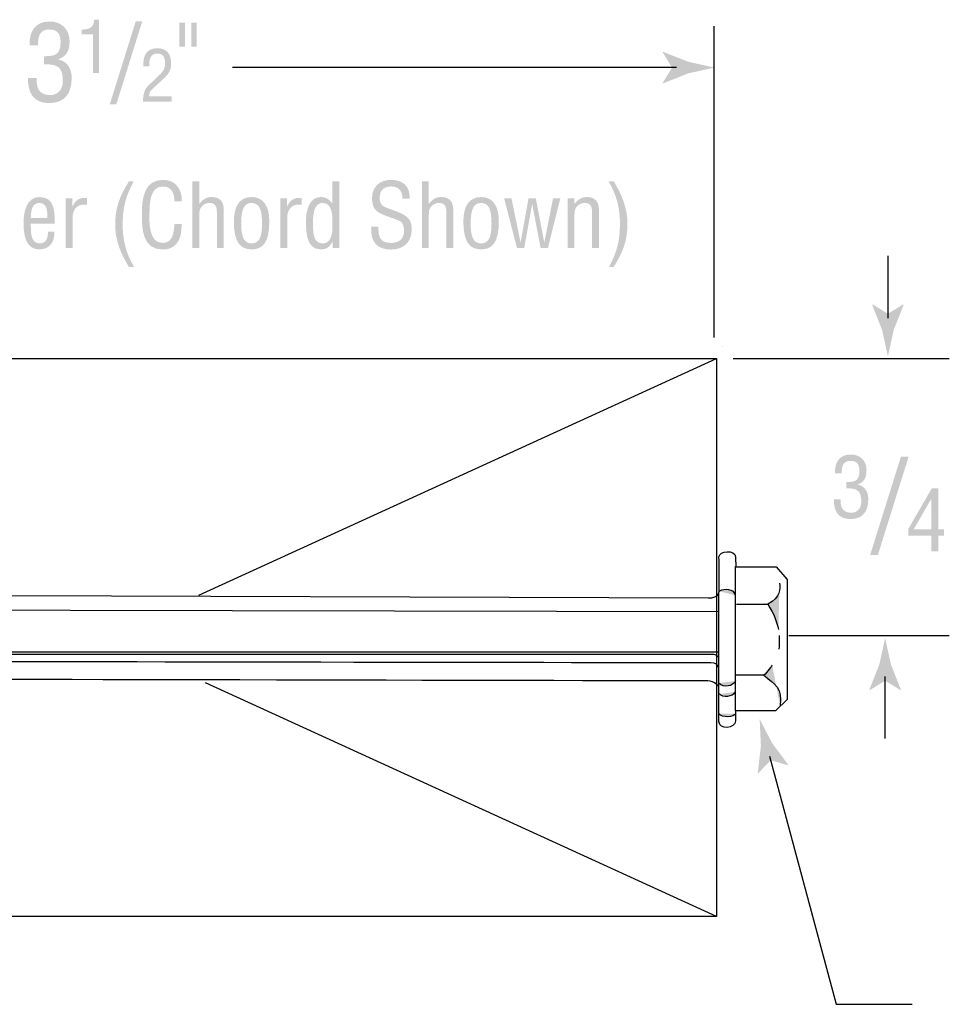
# Model space of a CAD drawing. Extents: x 24 to 191, y 116 to 172.
# Drawn here: x 120 to 166, y 123 to 172 of the extents above; entities that cross this region are included whole.
import ezdxf

# ---------------------------------------------------------------- set-up
doc = ezdxf.new("R2010")
doc.units = 0
doc.header["$MEASUREMENT"] = 0
doc.layers.add('LAYER_1', color=5, linetype='CONTINUOUS')

msp = doc.modelspace()

# ---------------------------------------------------------------- hatches: boundary and pattern name
at = {"layer": 'LAYER_1'}
h = msp.add_hatch(color=7, dxfattribs=at)
edge = h.paths.add_edge_path()
edge.add_spline(control_points=[(123.895, 170.84), (123.895, 170.84), (123.331, 170.84), (123.331, 170.84), (123.331, 170.84), (123.331, 171.07), (123.331, 171.07), (123.708, 171.077), (123.916, 171.148), (123.958, 171.56), (123.958, 171.56), (124.187, 171.56), (124.187, 171.56), (124.187, 171.56), (124.187, 168.919), (124.187, 168.919), (124.187, 168.919), (123.895, 168.919), (123.895, 168.919), (123.895, 168.919), (123.895, 170.84), (123.895, 170.84)], knot_values=[0, 0, 0, 0, 1, 1, 1, 2, 2, 2, 3, 3, 3, 4, 4, 4, 5, 5, 5, 6, 6, 6, 7, 7, 7, 7], degree=3, periodic=0)
h = msp.add_hatch(color=7, dxfattribs=at)
edge = h.paths.add_edge_path()
edge.add_spline(control_points=[(121.472, 169.75), (121.821, 169.771), (122.292, 169.697), (122.292, 170.426), (122.292, 170.812), (122.175, 171.076), (121.736, 171.076), (121.242, 171.076), (121.174, 170.706), (121.174, 170.299), (121.174, 170.299), (120.756, 170.299), (120.756, 170.299), (120.735, 170.965), (121.031, 171.472), (121.747, 171.472), (122.339, 171.472), (122.737, 171.087), (122.737, 170.489), (122.737, 170.061), (122.604, 169.75), (122.181, 169.602), (122.181, 169.602), (122.181, 169.591), (122.181, 169.591), (122.64, 169.491), (122.841, 169.127), (122.841, 168.678), (122.841, 167.94), (122.513, 167.433), (121.726, 167.433), (120.933, 167.433), (120.664, 167.956), (120.679, 168.673), (120.679, 168.673), (121.113, 168.673), (121.113, 168.673), (121.076, 168.251), (121.197, 167.829), (121.763, 167.829), (122.197, 167.829), (122.402, 168.13), (122.402, 168.536), (122.402, 169.227), (122.138, 169.359), (121.472, 169.353), (121.472, 169.353), (121.472, 169.75), (121.472, 169.75)], knot_values=[0, 0, 0, 0, 1, 1, 1, 2, 2, 2, 3, 3, 3, 4, 4, 4, 5, 5, 5, 6, 6, 6, 7, 7, 7, 8, 8, 8, 9, 9, 9, 10, 10, 10, 11, 11, 11, 12, 12, 12, 13, 13, 13, 14, 14, 14, 15, 15, 15, 16, 16, 16, 16], degree=3, periodic=0)
h = msp.add_hatch(color=7, dxfattribs=at)
edge = h.paths.add_edge_path()
edge.add_spline(control_points=[(124.724, 167.367), (124.724, 167.367), (126.008, 171.472), (126.008, 171.472), (126.008, 171.472), (126.33, 171.472), (126.33, 171.472), (126.33, 171.472), (125.047, 167.367), (125.047, 167.367), (125.047, 167.367), (124.724, 167.367), (124.724, 167.367)], knot_values=[0, 0, 0, 0, 1, 1, 1, 2, 2, 2, 3, 3, 3, 4, 4, 4, 4], degree=3, periodic=0)
h = msp.add_hatch(color=7, dxfattribs=at)
edge = h.paths.add_edge_path(flags=16)
edge.add_spline(control_points=[(128.758, 170.218), (128.758, 170.218), (129.032, 170.218), (129.032, 170.218), (129.032, 170.218), (129.032, 171.411), (129.032, 171.411), (129.032, 171.411), (128.758, 171.411), (128.758, 171.411), (128.758, 171.411), (128.758, 170.218), (128.758, 170.218)], knot_values=[0, 0, 0, 0, 1, 1, 1, 2, 2, 2, 3, 3, 3, 4, 4, 4, 4], degree=3, periodic=0)
edge = h.paths.add_edge_path(flags=16)
edge.add_spline(control_points=[(128.169, 170.218), (128.169, 170.218), (128.443, 170.218), (128.443, 170.218), (128.443, 170.218), (128.443, 171.411), (128.443, 171.411), (128.443, 171.411), (128.169, 171.411), (128.169, 171.411), (128.169, 171.411), (128.169, 170.218), (128.169, 170.218)], knot_values=[0, 0, 0, 0, 1, 1, 1, 2, 2, 2, 3, 3, 3, 4, 4, 4, 4], degree=3, periodic=0)
h = msp.add_hatch(color=7, dxfattribs=at)
edge = h.paths.add_edge_path()
edge.add_spline(control_points=[(126.859, 168.158), (126.732, 168.045), (126.675, 167.939), (126.668, 167.774), (126.668, 167.774), (127.788, 167.774), (127.788, 167.774), (127.788, 167.774), (127.788, 167.51), (127.788, 167.51), (127.788, 167.51), (126.366, 167.51), (126.366, 167.51), (126.369, 167.7), (126.394, 167.894), (126.471, 168.08), (126.51, 168.172), (126.601, 168.271), (126.679, 168.345), (126.679, 168.345), (127.185, 168.831), (127.185, 168.831), (127.39, 169.028), (127.461, 169.134), (127.461, 169.422), (127.461, 169.69), (127.369, 169.887), (127.068, 169.887), (126.704, 169.887), (126.672, 169.531), (126.679, 169.253), (126.679, 169.253), (126.388, 169.253), (126.388, 169.253), (126.388, 169.253), (126.388, 169.415), (126.388, 169.415), (126.388, 169.609), (126.437, 169.792), (126.556, 169.944), (126.637, 170.028), (126.785, 170.151), (127.082, 170.151), (127.535, 170.151), (127.763, 169.852), (127.763, 169.415), (127.763, 169.028), (127.609, 168.838), (127.337, 168.591), (127.337, 168.591), (126.859, 168.158), (126.859, 168.158)], knot_values=[0, 0, 0, 0, 1, 1, 1, 2, 2, 2, 3, 3, 3, 4, 4, 4, 5, 5, 5, 6, 6, 6, 7, 7, 7, 8, 8, 8, 9, 9, 9, 10, 10, 10, 11, 11, 11, 12, 12, 12, 13, 13, 13, 14, 14, 14, 15, 15, 15, 16, 16, 16, 17, 17, 17, 17], degree=3, periodic=0)
h = msp.add_hatch(color=7, dxfattribs=at)
edge = h.paths.add_edge_path()
edge.add_spline(control_points=[(152.544, 169.191), (152.544, 169.191), (152.081, 169.954), (152.081, 169.954), (152.081, 169.954), (152.107, 169.971), (152.107, 169.971), (152.107, 169.971), (153.35, 169.477), (153.35, 169.477), (153.783, 169.382), (154.217, 169.286), (154.65, 169.191), (154.217, 169.096), (153.783, 169.001), (153.35, 168.905), (153.35, 168.905), (152.107, 168.411), (152.107, 168.411), (152.107, 168.411), (152.081, 168.424), (152.081, 168.424), (152.081, 168.424), (152.544, 169.191), (152.544, 169.191)], knot_values=[0, 0, 0, 0, 1, 1, 1, 2, 2, 2, 3, 3, 3, 4, 4, 4, 5, 5, 5, 6, 6, 6, 7, 7, 7, 8, 8, 8, 8], degree=3, periodic=0)
h = msp.add_hatch(color=7, dxfattribs=at)
edge = h.paths.add_edge_path()
edge.add_spline(control_points=[(125.909, 163.566), (125.711, 163.157), (125.363, 162.584), (125.363, 161.462), (125.363, 160.652), (125.517, 160.022), (125.931, 159.318), (125.931, 159.318), (125.676, 159.318), (125.676, 159.318), (125.279, 159.965), (124.993, 160.638), (124.993, 161.409), (124.993, 162.276), (125.226, 162.835), (125.676, 163.566), (125.676, 163.566), (125.909, 163.566), (125.909, 163.566)], knot_values=[0, 0, 0, 0, 1, 1, 1, 2, 2, 2, 3, 3, 3, 4, 4, 4, 5, 5, 5, 6, 6, 6, 6], degree=3, periodic=0)
h = msp.add_hatch(color=7, dxfattribs=at)
edge = h.paths.add_edge_path(flags=16)
edge.add_spline(control_points=[(128.29, 162.58), (128.307, 163.171), (127.985, 163.635), (127.36, 163.635), (126.422, 163.635), (126.312, 162.703), (126.312, 161.957), (126.312, 161.167), (126.347, 160.187), (127.364, 160.187), (127.682, 160.187), (127.911, 160.317), (128.081, 160.553), (128.238, 160.783), (128.251, 160.986), (128.272, 161.255), (128.281, 161.322), (128.281, 161.392), (128.29, 161.458), (128.29, 161.458), (127.929, 161.458), (127.929, 161.458), (127.92, 161.383), (127.915, 161.308), (127.907, 161.233), (127.862, 160.871), (127.77, 160.514), (127.334, 160.514), (126.664, 160.514), (126.673, 161.516), (126.69, 161.966), (126.69, 162.403), (126.699, 163.308), (127.334, 163.308), (127.792, 163.308), (127.92, 162.972), (127.929, 162.58), (127.929, 162.58), (128.29, 162.58), (128.29, 162.58)], knot_values=[0, 0, 0, 0, 1, 1, 1, 2, 2, 2, 3, 3, 3, 4, 4, 4, 5, 5, 5, 6, 6, 6, 7, 7, 7, 8, 8, 8, 9, 9, 9, 10, 10, 10, 11, 11, 11, 12, 12, 12, 13, 13, 13, 13], degree=3, periodic=0)
h = msp.add_hatch(color=7, dxfattribs=at)
edge = h.paths.add_edge_path(flags=16)
edge.add_spline(control_points=[(129.155, 161.908), (129.155, 162.085), (129.172, 162.226), (129.313, 162.354), (129.406, 162.442), (129.529, 162.491), (129.657, 162.491), (129.939, 162.491), (130.023, 162.319), (130.023, 162.063), (130.023, 162.063), (130.023, 160.264), (130.023, 160.264), (130.023, 160.264), (130.367, 160.264), (130.367, 160.264), (130.367, 160.264), (130.367, 162.16), (130.367, 162.16), (130.367, 162.592), (130.132, 162.784), (129.767, 162.784), (129.503, 162.784), (129.322, 162.661), (129.163, 162.451), (129.163, 162.451), (129.155, 162.451), (129.155, 162.451), (129.155, 162.451), (129.155, 163.566), (129.155, 163.566), (129.155, 163.566), (128.811, 163.566), (128.811, 163.566), (128.811, 163.566), (128.811, 160.264), (128.811, 160.264), (128.811, 160.264), (129.155, 160.264), (129.155, 160.264), (129.155, 160.264), (129.155, 161.908), (129.155, 161.908)], knot_values=[0, 0, 0, 0, 1, 1, 1, 2, 2, 2, 3, 3, 3, 4, 4, 4, 5, 5, 5, 6, 6, 6, 7, 7, 7, 8, 8, 8, 9, 9, 9, 10, 10, 10, 11, 11, 11, 12, 12, 12, 13, 13, 13, 14, 14, 14, 14], degree=3, periodic=0)
h = msp.add_hatch(color=7, dxfattribs=at)
edge = h.paths.add_edge_path(flags=16)
edge.add_spline(control_points=[(135.743, 162.469), (135.743, 162.469), (135.734, 162.469), (135.734, 162.469), (135.57, 162.679), (135.419, 162.784), (135.166, 162.784), (134.642, 162.784), (134.41, 162.216), (134.436, 161.494), (134.445, 161.277), (134.383, 160.195), (135.148, 160.195), (135.445, 160.195), (135.596, 160.291), (135.747, 160.581), (135.747, 160.581), (135.756, 160.581), (135.756, 160.581), (135.756, 160.581), (135.756, 160.265), (135.756, 160.265), (135.756, 160.265), (136.087, 160.265), (136.087, 160.265), (136.087, 160.265), (136.087, 163.566), (136.087, 163.566), (136.087, 163.566), (135.743, 163.566), (135.743, 163.566), (135.743, 163.566), (135.743, 162.469), (135.743, 162.469)], knot_values=[0, 0, 0, 0, 1, 1, 1, 2, 2, 2, 3, 3, 3, 4, 4, 4, 5, 5, 5, 6, 6, 6, 7, 7, 7, 8, 8, 8, 9, 9, 9, 10, 10, 10, 11, 11, 11, 11], degree=3, periodic=0)
edge = h.paths.add_edge_path()
edge.add_spline(control_points=[(135.743, 161.224), (135.743, 160.944), (135.641, 160.488), (135.277, 160.488), (134.797, 160.488), (134.78, 160.971), (134.78, 161.503), (134.78, 162.261), (134.971, 162.491), (135.264, 162.491), (135.734, 162.491), (135.743, 161.866), (135.743, 161.529), (135.743, 161.529), (135.743, 161.224), (135.743, 161.224)], knot_values=[0, 0, 0, 0, 1, 1, 1, 2, 2, 2, 3, 3, 3, 4, 4, 4, 5, 5, 5, 5], degree=3, periodic=0)
h = msp.add_hatch(color=7, dxfattribs=at)
edge = h.paths.add_edge_path(flags=16)
edge.add_spline(control_points=[(139.559, 162.703), (139.594, 163.326), (139.228, 163.635), (138.623, 163.635), (138.084, 163.635), (137.702, 163.282), (137.702, 162.734), (137.702, 162.408), (137.781, 162.143), (138.093, 161.984), (138.27, 161.891), (138.561, 161.798), (138.743, 161.728), (139.08, 161.6), (139.284, 161.595), (139.284, 161.092), (139.284, 160.703), (139.022, 160.514), (138.649, 160.514), (138.095, 160.514), (138.002, 160.823), (138.02, 161.313), (138.02, 161.313), (137.658, 161.313), (137.658, 161.313), (137.663, 161.136), (137.658, 160.871), (137.728, 160.708), (137.915, 160.278), (138.303, 160.187), (138.632, 160.187), (139.27, 160.187), (139.662, 160.549), (139.662, 161.176), (139.662, 161.613), (139.548, 161.834), (138.92, 162.068), (138.743, 162.134), (138.57, 162.2), (138.394, 162.266), (138.181, 162.346), (138.08, 162.487), (138.08, 162.717), (138.08, 162.972), (138.137, 163.308), (138.672, 163.308), (139.039, 163.308), (139.224, 163.048), (139.198, 162.703), (139.198, 162.703), (139.559, 162.703), (139.559, 162.703)], knot_values=[0, 0, 0, 0, 1, 1, 1, 2, 2, 2, 3, 3, 3, 4, 4, 4, 5, 5, 5, 6, 6, 6, 7, 7, 7, 8, 8, 8, 9, 9, 9, 10, 10, 10, 11, 11, 11, 12, 12, 12, 13, 13, 13, 14, 14, 14, 15, 15, 15, 16, 16, 16, 17, 17, 17, 17], degree=3, periodic=0)
h = msp.add_hatch(color=7, dxfattribs=at)
edge = h.paths.add_edge_path()
edge.add_spline(control_points=[(140.51, 160.264), (140.51, 160.264), (140.166, 160.264), (140.166, 160.264), (140.166, 160.264), (140.166, 163.566), (140.166, 163.566), (140.166, 163.566), (140.51, 163.566), (140.51, 163.566), (140.51, 163.566), (140.51, 162.451), (140.51, 162.451), (140.51, 162.451), (140.519, 162.451), (140.519, 162.451), (140.677, 162.661), (140.858, 162.784), (141.122, 162.784), (141.487, 162.784), (141.722, 162.592), (141.722, 162.16), (141.722, 162.16), (141.722, 160.264), (141.722, 160.264), (141.722, 160.264), (141.378, 160.264), (141.378, 160.264), (141.378, 160.264), (141.378, 162.063), (141.378, 162.063), (141.378, 162.319), (141.294, 162.491), (141.012, 162.491), (140.884, 162.491), (140.761, 162.442), (140.668, 162.354), (140.527, 162.226), (140.51, 162.085), (140.51, 161.908), (140.51, 161.908), (140.51, 160.264), (140.51, 160.264)], knot_values=[0, 0, 0, 0, 1, 1, 1, 2, 2, 2, 3, 3, 3, 4, 4, 4, 5, 5, 5, 6, 6, 6, 7, 7, 7, 8, 8, 8, 9, 9, 9, 10, 10, 10, 11, 11, 11, 12, 12, 12, 13, 13, 13, 14, 14, 14, 14], degree=3, periodic=0)
h = msp.add_hatch(color=7, dxfattribs=at)
edge = h.paths.add_edge_path()
edge.add_spline(control_points=[(149.423, 159.318), (149.621, 159.727), (149.969, 160.299), (149.969, 161.422), (149.969, 162.232), (149.815, 162.862), (149.401, 163.566), (149.401, 163.566), (149.656, 163.566), (149.656, 163.566), (150.053, 162.919), (150.339, 162.245), (150.339, 161.475), (150.339, 160.608), (150.106, 160.048), (149.656, 159.318), (149.656, 159.318), (149.423, 159.318), (149.423, 159.318)], knot_values=[0, 0, 0, 0, 1, 1, 1, 2, 2, 2, 3, 3, 3, 4, 4, 4, 5, 5, 5, 6, 6, 6, 6], degree=3, periodic=0)
h = msp.add_hatch(color=7, dxfattribs=at)
edge = h.paths.add_edge_path()
edge.add_spline(control_points=[(121.988, 161.078), (122.009, 160.594), (121.763, 160.195), (121.249, 160.195), (120.788, 160.195), (120.457, 160.501), (120.457, 161.494), (120.457, 162.01), (120.594, 162.784), (121.24, 162.784), (122.031, 162.784), (121.988, 162.033), (122.005, 161.459), (122.005, 161.459), (120.818, 161.459), (120.818, 161.459), (120.827, 161.127), (120.77, 160.488), (121.258, 160.488), (121.591, 160.488), (121.684, 160.798), (121.662, 161.078), (121.662, 161.078), (121.988, 161.078), (121.988, 161.078)], knot_values=[0, 0, 0, 0, 1, 1, 1, 2, 2, 2, 3, 3, 3, 4, 4, 4, 5, 5, 5, 6, 6, 6, 7, 7, 7, 8, 8, 8, 8], degree=3, periodic=0)
edge = h.paths.add_edge_path(flags=16)
edge.add_spline(control_points=[(121.644, 161.743), (121.631, 162.033), (121.649, 162.491), (121.244, 162.491), (120.84, 162.491), (120.832, 162.037), (120.818, 161.743), (120.818, 161.743), (121.644, 161.743), (121.644, 161.743)], knot_values=[0, 0, 0, 0, 1, 1, 1, 2, 2, 2, 3, 3, 3, 3], degree=3, periodic=0)
h = msp.add_hatch(color=7, dxfattribs=at)
edge = h.paths.add_edge_path()
edge.add_spline(control_points=[(122.871, 162.317), (122.871, 162.317), (122.88, 162.317), (122.88, 162.317), (123.025, 162.636), (123.232, 162.771), (123.597, 162.741), (123.597, 162.741), (123.597, 162.401), (123.597, 162.401), (123.148, 162.479), (122.884, 162.198), (122.884, 161.752), (122.884, 161.752), (122.884, 160.264), (122.884, 160.264), (122.884, 160.264), (122.54, 160.264), (122.54, 160.264), (122.54, 160.264), (122.54, 162.715), (122.54, 162.715), (122.54, 162.715), (122.871, 162.715), (122.871, 162.715), (122.871, 162.715), (122.871, 162.317), (122.871, 162.317)], knot_values=[0, 0, 0, 0, 1, 1, 1, 2, 2, 2, 3, 3, 3, 4, 4, 4, 5, 5, 5, 6, 6, 6, 7, 7, 7, 8, 8, 8, 9, 9, 9, 9], degree=3, periodic=0)
h = msp.add_hatch(color=7, dxfattribs=at)
edge = h.paths.add_edge_path(flags=16)
edge.add_spline(control_points=[(132.619, 161.574), (132.619, 162.318), (132.346, 162.784), (131.742, 162.784), (131.138, 162.784), (130.865, 162.318), (130.865, 161.574), (130.865, 160.51), (131.213, 160.195), (131.742, 160.195), (132.28, 160.195), (132.619, 160.505), (132.619, 161.574)], knot_values=[0, 0, 0, 0, 1, 1, 1, 2, 2, 2, 3, 3, 3, 4, 4, 4, 4], degree=3, periodic=0)
edge = h.paths.add_edge_path()
edge.add_spline(control_points=[(132.258, 161.463), (132.258, 160.882), (132.156, 160.488), (131.742, 160.488), (131.336, 160.488), (131.226, 160.882), (131.226, 161.463), (131.226, 162.207), (131.385, 162.491), (131.742, 162.491), (132.108, 162.491), (132.258, 162.207), (132.258, 161.463)], knot_values=[0, 0, 0, 0, 1, 1, 1, 2, 2, 2, 3, 3, 3, 4, 4, 4, 4], degree=3, periodic=0)
h = msp.add_hatch(color=7, dxfattribs=at)
edge = h.paths.add_edge_path()
edge.add_spline(control_points=[(133.491, 162.317), (133.491, 162.317), (133.499, 162.317), (133.499, 162.317), (133.645, 162.636), (133.852, 162.771), (134.217, 162.741), (134.217, 162.741), (134.217, 162.401), (134.217, 162.401), (133.768, 162.479), (133.504, 162.198), (133.504, 161.752), (133.504, 161.752), (133.504, 160.264), (133.504, 160.264), (133.504, 160.264), (133.16, 160.264), (133.16, 160.264), (133.16, 160.264), (133.16, 162.715), (133.16, 162.715), (133.16, 162.715), (133.491, 162.715), (133.491, 162.715), (133.491, 162.715), (133.491, 162.317), (133.491, 162.317)], knot_values=[0, 0, 0, 0, 1, 1, 1, 2, 2, 2, 3, 3, 3, 4, 4, 4, 5, 5, 5, 6, 6, 6, 7, 7, 7, 8, 8, 8, 9, 9, 9, 9], degree=3, periodic=0)
h = msp.add_hatch(color=7, dxfattribs=at)
edge = h.paths.add_edge_path(flags=16)
edge.add_spline(control_points=[(143.974, 161.574), (143.974, 162.318), (143.701, 162.784), (143.097, 162.784), (142.493, 162.784), (142.22, 162.318), (142.22, 161.574), (142.22, 160.51), (142.568, 160.195), (143.097, 160.195), (143.635, 160.195), (143.974, 160.505), (143.974, 161.574)], knot_values=[0, 0, 0, 0, 1, 1, 1, 2, 2, 2, 3, 3, 3, 4, 4, 4, 4], degree=3, periodic=0)
edge = h.paths.add_edge_path()
edge.add_spline(control_points=[(143.613, 161.463), (143.613, 160.882), (143.512, 160.488), (143.097, 160.488), (142.691, 160.488), (142.581, 160.882), (142.581, 161.463), (142.581, 162.207), (142.74, 162.491), (143.097, 162.491), (143.463, 162.491), (143.613, 162.207), (143.613, 161.463)], knot_values=[0, 0, 0, 0, 1, 1, 1, 2, 2, 2, 3, 3, 3, 4, 4, 4, 4], degree=3, periodic=0)
h = msp.add_hatch(color=7, dxfattribs=at)
edge = h.paths.add_edge_path(flags=16)
edge.add_spline(control_points=[(147.708, 162.715), (147.708, 162.715), (147.373, 162.715), (147.373, 162.715), (147.373, 162.715), (147.373, 160.264), (147.373, 160.264), (147.373, 160.264), (147.717, 160.264), (147.717, 160.264), (147.717, 160.264), (147.717, 161.904), (147.717, 161.904), (147.717, 162.085), (147.735, 162.226), (147.876, 162.354), (147.968, 162.442), (148.092, 162.491), (148.22, 162.491), (148.502, 162.491), (148.586, 162.319), (148.586, 162.063), (148.586, 162.063), (148.586, 160.264), (148.586, 160.264), (148.586, 160.264), (148.93, 160.264), (148.93, 160.264), (148.93, 160.264), (148.93, 162.16), (148.93, 162.16), (148.93, 162.592), (148.694, 162.784), (148.33, 162.784), (148.065, 162.784), (147.885, 162.661), (147.717, 162.451), (147.717, 162.451), (147.708, 162.451), (147.708, 162.451), (147.708, 162.451), (147.708, 162.715), (147.708, 162.715)], knot_values=[0, 0, 0, 0, 1, 1, 1, 2, 2, 2, 3, 3, 3, 4, 4, 4, 5, 5, 5, 6, 6, 6, 7, 7, 7, 8, 8, 8, 9, 9, 9, 10, 10, 10, 11, 11, 11, 12, 12, 12, 13, 13, 13, 14, 14, 14, 14], degree=3, periodic=0)
h = msp.add_hatch(color=7, dxfattribs=at)
edge = h.paths.add_edge_path()
edge.add_spline(control_points=[(146.219, 160.557), (146.219, 160.557), (146.228, 160.557), (146.228, 160.557), (146.228, 160.557), (146.655, 162.715), (146.655, 162.715), (146.655, 162.715), (147.016, 162.715), (147.016, 162.715), (147.016, 162.715), (146.404, 160.264), (146.404, 160.264), (146.404, 160.264), (146.043, 160.264), (146.043, 160.264), (146.043, 160.264), (145.628, 162.422), (145.628, 162.422), (145.628, 162.422), (145.62, 162.422), (145.62, 162.422), (145.62, 162.422), (145.232, 160.264), (145.232, 160.264), (145.232, 160.264), (144.87, 160.264), (144.87, 160.264), (144.87, 160.264), (144.24, 162.715), (144.24, 162.715), (144.24, 162.715), (144.602, 162.715), (144.602, 162.715), (144.602, 162.715), (145.047, 160.557), (145.047, 160.557), (145.047, 160.557), (145.056, 160.557), (145.056, 160.557), (145.056, 160.557), (145.443, 162.715), (145.443, 162.715), (145.443, 162.715), (145.805, 162.715), (145.805, 162.715), (145.805, 162.715), (146.219, 160.557), (146.219, 160.557)], knot_values=[0, 0, 0, 0, 1, 1, 1, 2, 2, 2, 3, 3, 3, 4, 4, 4, 5, 5, 5, 6, 6, 6, 7, 7, 7, 8, 8, 8, 9, 9, 9, 10, 10, 10, 11, 11, 11, 12, 12, 12, 13, 13, 13, 14, 14, 14, 15, 15, 15, 16, 16, 16, 16], degree=3, periodic=0)
h = msp.add_hatch(color=7, dxfattribs=at)
edge = h.paths.add_edge_path()
edge.add_spline(control_points=[(163.226, 157.011), (163.226, 157.011), (163.988, 157.474), (163.988, 157.474), (163.988, 157.474), (164.005, 157.448), (164.005, 157.448), (164.005, 157.448), (163.511, 156.205), (163.511, 156.205), (163.416, 155.772), (163.321, 155.338), (163.226, 154.905), (163.13, 155.338), (163.035, 155.772), (162.939, 156.205), (162.939, 156.205), (162.446, 157.448), (162.446, 157.448), (162.446, 157.448), (162.459, 157.474), (162.459, 157.474), (162.459, 157.474), (163.226, 157.011), (163.226, 157.011)], knot_values=[0, 0, 0, 0, 1, 1, 1, 2, 2, 2, 3, 3, 3, 4, 4, 4, 5, 5, 5, 6, 6, 6, 7, 7, 7, 8, 8, 8, 8], degree=3, periodic=0)
h = msp.add_hatch(color=7, dxfattribs=at)
edge = h.paths.add_edge_path()
edge.add_spline(control_points=[(161.172, 148.682), (161.448, 148.698), (161.818, 148.64), (161.818, 149.217), (161.818, 149.522), (161.727, 149.731), (161.381, 149.731), (160.99, 149.731), (160.936, 149.438), (160.936, 149.116), (160.936, 149.116), (160.605, 149.116), (160.605, 149.116), (160.588, 149.643), (160.823, 150.044), (161.389, 150.044), (161.855, 150.044), (162.168, 149.739), (162.168, 149.267), (162.168, 148.928), (162.064, 148.682), (161.731, 148.565), (161.731, 148.565), (161.731, 148.556), (161.731, 148.556), (162.096, 148.477), (162.254, 148.189), (162.254, 147.834), (162.254, 147.25), (161.996, 146.849), (161.372, 146.849), (160.75, 146.849), (160.54, 147.263), (160.552, 147.83), (160.552, 147.83), (160.891, 147.83), (160.891, 147.83), (160.862, 147.496), (160.957, 147.162), (161.402, 147.162), (161.744, 147.162), (161.908, 147.4), (161.908, 147.722), (161.908, 148.268), (161.698, 148.373), (161.172, 148.369), (161.172, 148.369), (161.172, 148.682), (161.172, 148.682)], knot_values=[0, 0, 0, 0, 1, 1, 1, 2, 2, 2, 3, 3, 3, 4, 4, 4, 5, 5, 5, 6, 6, 6, 7, 7, 7, 8, 8, 8, 9, 9, 9, 10, 10, 10, 11, 11, 11, 12, 12, 12, 13, 13, 13, 14, 14, 14, 15, 15, 15, 16, 16, 16, 16], degree=3, periodic=0)
h = msp.add_hatch(color=7, dxfattribs=at)
edge = h.paths.add_edge_path()
edge.add_spline(control_points=[(162.349, 145.077), (162.349, 145.077), (163.87, 149.94), (163.87, 149.94), (163.87, 149.94), (164.252, 149.94), (164.252, 149.94), (164.252, 149.94), (162.731, 145.077), (162.731, 145.077), (162.731, 145.077), (162.349, 145.077), (162.349, 145.077)], knot_values=[0, 0, 0, 0, 1, 1, 1, 2, 2, 2, 3, 3, 3, 4, 4, 4, 4], degree=3, periodic=0)
h = msp.add_hatch(color=7, dxfattribs=at)
edge = h.paths.add_edge_path(flags=16)
edge.add_spline(control_points=[(164.228, 146.349), (164.228, 146.349), (164.228, 146.028), (164.228, 146.028), (164.228, 146.028), (165.369, 146.028), (165.369, 146.028), (165.369, 146.028), (165.369, 145.246), (165.369, 145.246), (165.369, 145.246), (165.715, 145.246), (165.715, 145.246), (165.715, 145.246), (165.715, 146.028), (165.715, 146.028), (165.715, 146.028), (165.994, 146.028), (165.994, 146.028), (165.994, 146.028), (165.994, 146.341), (165.994, 146.341), (165.994, 146.341), (165.715, 146.341), (165.715, 146.341), (165.715, 146.341), (165.715, 148.375), (165.715, 148.375), (165.715, 148.375), (165.399, 148.375), (165.399, 148.375), (165.399, 148.375), (164.228, 146.349), (164.228, 146.349)], knot_values=[0, 0, 0, 0, 1, 1, 1, 2, 2, 2, 3, 3, 3, 4, 4, 4, 5, 5, 5, 6, 6, 6, 7, 7, 7, 8, 8, 8, 9, 9, 9, 10, 10, 10, 11, 11, 11, 11], degree=3, periodic=0)
edge = h.paths.add_edge_path()
edge.add_spline(control_points=[(165.361, 147.833), (165.361, 147.833), (165.369, 147.833), (165.369, 147.833), (165.369, 147.833), (165.369, 146.341), (165.369, 146.341), (165.369, 146.341), (164.502, 146.341), (164.502, 146.341), (164.502, 146.341), (165.361, 147.833), (165.361, 147.833)], knot_values=[0, 0, 0, 0, 1, 1, 1, 2, 2, 2, 3, 3, 3, 4, 4, 4, 4], degree=3, periodic=0)
h = msp.add_hatch(color=2, dxfattribs=at)
edge = h.paths.add_edge_path()
edge.add_spline(control_points=[(155.687, 143.063), (155.647, 143.393), (155.119, 143.433), (154.895, 143.275)], knot_values=[0, 0, 0, 0, 1, 1, 1, 1], degree=3, periodic=0)
h = msp.add_hatch(color=2, dxfattribs=at)
edge = h.paths.add_edge_path()
edge.add_spline(control_points=[(157.865, 143.671), (157.891, 143.42), (157.931, 142.971), (157.284, 142.641), (157.576, 142.155), (157.739, 141.79), (157.804, 141.385)], knot_values=[0, 0, 0, 0, 1, 1, 1, 2, 2, 2, 2], degree=3, periodic=0)
h = msp.add_hatch(color=2, dxfattribs=at)
edge = h.paths.add_edge_path()
edge.add_spline(control_points=[(157.837, 141.085), (157.837, 141.085), (157.838, 140.989), (157.838, 140.925), (157.838, 140.79), (157.87, 140.594), (157.823, 140.409)], knot_values=[0, 0, 0, 0, 1, 1, 1, 2, 2, 2, 2], degree=3, periodic=0)
h = msp.add_hatch(color=7, dxfattribs=at)
edge = h.paths.add_edge_path()
edge.add_spline(control_points=[(163.088, 138.848), (163.088, 138.848), (162.325, 138.384), (162.325, 138.384), (162.325, 138.384), (162.308, 138.411), (162.308, 138.411), (162.308, 138.411), (162.802, 139.654), (162.802, 139.654), (162.898, 140.087), (162.993, 140.521), (163.088, 140.954), (163.183, 140.521), (163.279, 140.087), (163.374, 139.654), (163.374, 139.654), (163.868, 138.411), (163.868, 138.411), (163.868, 138.411), (163.855, 138.384), (163.855, 138.384), (163.855, 138.384), (163.088, 138.848), (163.088, 138.848)], knot_values=[0, 0, 0, 0, 1, 1, 1, 2, 2, 2, 3, 3, 3, 4, 4, 4, 5, 5, 5, 6, 6, 6, 7, 7, 7, 8, 8, 8, 8], degree=3, periodic=0)
h = msp.add_hatch(color=2, dxfattribs=at)
edge = h.paths.add_edge_path()
edge.add_spline(control_points=[(157.499, 139.617), (157.499, 139.617), (157.253, 139.259), (157.086, 139.117), (157.64, 138.668), (158.023, 138.483), (157.891, 137.612)], knot_values=[0, 0, 0, 0, 1, 1, 1, 2, 2, 2, 2], degree=3, periodic=0)
h = msp.add_hatch(color=2, dxfattribs=at)
edge = h.paths.add_edge_path()
edge.add_spline(control_points=[(155.687, 138.839), (155.581, 138.576), (155.079, 138.47), (154.868, 138.734)], knot_values=[0, 0, 0, 0, 1, 1, 1, 1], degree=3, periodic=0)
h = msp.add_hatch(color=2, dxfattribs=at)
edge = h.paths.add_edge_path()
edge.add_spline(control_points=[(155.673, 138.298), (155.541, 138.021), (155.04, 138.008), (154.895, 138.193)], knot_values=[0, 0, 0, 0, 1, 1, 1, 1], degree=3, periodic=0)
h = msp.add_hatch(color=2, dxfattribs=at)
edge = h.paths.add_edge_path()
edge.add_spline(control_points=[(155.687, 137.216), (155.621, 137.044), (155, 136.991), (154.882, 137.216)], knot_values=[0, 0, 0, 0, 1, 1, 1, 1], degree=3, periodic=0)
h = msp.add_hatch(color=7, dxfattribs=at)
edge = h.paths.add_edge_path()
edge.add_spline(control_points=[(157.426, 134.915), (157.426, 134.915), (156.809, 134.269), (156.809, 134.269), (156.809, 134.269), (156.786, 134.29), (156.786, 134.29), (156.786, 134.29), (156.941, 135.619), (156.941, 135.619), (156.921, 136.062), (156.901, 136.506), (156.881, 136.949), (157.086, 136.555), (157.29, 136.161), (157.494, 135.767), (157.494, 135.767), (158.292, 134.694), (158.292, 134.694), (158.292, 134.694), (158.287, 134.665), (158.287, 134.665), (158.287, 134.665), (157.426, 134.915), (157.426, 134.915)], knot_values=[0, 0, 0, 0, 1, 1, 1, 2, 2, 2, 3, 3, 3, 4, 4, 4, 5, 5, 5, 6, 6, 6, 7, 7, 7, 8, 8, 8, 8], degree=3, periodic=0)

# ---------------------------------------------------------------- linework, layer by layer
at = {"layer": 'LAYER_1', "color": 7}
for p, q in [((154.627, 155.834), (154.627, 171.233)), ((152.76, 169.191), (130.798, 169.191)), ((163.226, 159.873), (163.226, 156.795)), ((155.05, 155.411), (155.05, 155.411)), ((129.13, 143.078), (154.746, 154.795)), ((155.574, 154.795), (166.263, 154.795)), ((155.687, 137.361), (155.687, 144.502)), ((154.868, 138.562), (154.868, 143.209)), ((157.271, 142.628), (155.726, 142.628)), ((155.66, 141.095), (155.66, 141.095)), ((158.326, 141.095), (166.263, 141.095)), ((154.855, 140.267), (119.657, 140.265)), ((157.099, 139.117), (155.66, 139.117)), ((163.088, 135.985), (163.088, 139.064)), ((154.746, 127.19), (129.466, 138.753))]:
    msp.add_line(p, q, dxfattribs=at)
msp.add_lwpolyline([(34.35, 154.795), (154.746, 154.795), (154.746, 127.19), (34.35, 127.19)], close=True, dxfattribs=at)
for points in [[(114.152, 142.483), (114.72, 142.351), (154.868, 142.272)], [(157.368, 135.123), (160.658, 122.837), (164.429, 122.837)]]:
    msp.add_lwpolyline(points, dxfattribs=at)
for points, knots in [([(88.65, 142.39), (88.822, 142.377), (89.376, 142.43), (89.376, 142.43), (89.376, 142.43), (89.495, 142.984), (89.561, 143.116), (89.627, 143.248), (89.627, 143.407), (89.825, 143.248), (90.023, 143.09), (90.393, 142.734), (90.524, 142.522), (90.604, 142.522), (91.343, 142.509), (91.343, 142.509), (91.343, 142.509), (91.409, 142.945), (91.488, 143.09), (91.567, 143.235), (91.62, 143.328), (91.779, 143.209), (91.937, 143.09), (92.293, 142.734), (92.412, 142.483), (92.452, 142.483), (93.297, 142.509), (93.297, 142.509), (93.297, 142.509), (93.336, 142.852), (93.428, 143.037), (93.521, 143.222), (93.534, 143.367), (93.706, 143.209), (93.877, 143.05), (94.339, 142.694), (94.432, 142.47), (94.55, 142.47), (95.224, 142.47), (95.224, 142.47), (95.224, 142.47), (95.303, 142.879), (95.369, 143.011), (95.435, 143.143), (95.474, 143.248), (95.659, 143.116), (95.844, 142.984), (96.306, 142.615), (96.412, 142.47), (96.544, 142.47), (97.217, 142.483), (97.217, 142.483), (97.217, 142.483), (97.283, 142.892), (97.349, 143.063), (97.415, 143.235), (97.582, 143.219), (97.732, 143.077), (97.969, 142.852), (98.352, 142.456), (98.352, 142.456), (98.352, 142.456), (99.105, 142.47), (99.105, 142.47), (99.105, 142.47), (99.21, 142.826), (99.289, 142.997), (99.369, 143.169), (99.434, 143.367), (99.619, 143.169), (99.804, 142.971), (100.293, 142.483), (100.293, 142.483), (100.293, 142.483), (100.966, 142.496), (100.966, 142.496), (100.966, 142.496), (101.098, 142.918), (101.164, 143.037), (101.23, 143.156), (101.282, 143.248), (101.467, 143.063), (101.652, 142.879), (102.127, 142.509), (102.167, 142.456), (102.167, 142.43), (103.012, 142.456), (103.012, 142.456), (103.012, 142.456), (103.144, 142.945), (103.196, 143.05), (103.249, 143.156), (103.366, 143.232), (103.526, 143.103), (103.791, 142.892), (104.068, 142.668), (104.186, 142.456), (104.2, 142.456), (104.952, 142.443), (104.952, 142.443), (104.952, 142.443), (105.058, 142.971), (105.124, 143.09), (105.19, 143.209), (105.269, 143.341), (105.52, 143.077), (105.77, 142.813), (105.995, 142.588), (106.101, 142.443), (106.219, 142.443), (106.932, 142.443), (106.932, 142.443), (106.932, 142.443), (106.985, 142.905), (107.038, 143.037), (107.09, 143.169), (107.13, 143.354), (107.341, 143.169), (107.518, 143.015), (107.939, 142.704), (108.041, 142.443), (108.107, 142.443), (108.872, 142.456), (108.872, 142.456), (108.872, 142.456), (108.886, 142.747), (109.044, 143.037), (109.121, 143.177), (109.15, 143.182), (109.295, 143.103), (109.44, 143.024), (109.876, 142.641), (110.008, 142.456), (110.113, 142.456), (110.839, 142.47), (110.839, 142.47), (110.839, 142.47), (110.932, 142.905), (110.998, 143.077), (111.064, 143.248), (111.13, 143.248), (111.275, 143.13), (111.42, 143.011), (111.869, 142.601), (111.948, 142.456), (112.014, 142.456), (112.78, 142.456), (112.78, 142.456), (112.78, 142.456), (112.885, 143.05), (112.991, 143.143), (113.096, 143.235), (113.176, 143.262), (113.321, 143.116), (113.466, 142.971), (113.875, 142.509), (113.915, 142.456), (114.007, 142.456), (114.403, 142.496), (114.575, 142.681), (114.746, 142.865), (114.944, 143.077), (114.944, 143.077), (114.944, 143.077), (154.34, 142.945), (154.34, 142.945), (154.34, 142.945), (154.882, 142.931), (154.882, 143.275), (154.882, 143.618), (154.868, 144.502), (154.868, 144.978), (154.868, 145.281), (155.687, 145.36), (155.687, 144.978), (155.687, 144.74), (155.7, 144.489), (155.7, 144.489), (155.7, 144.489), (157.693, 144.489), (157.693, 144.489), (157.693, 144.489), (158.247, 143.855), (158.247, 143.855), (158.247, 143.855), (158.247, 137.915), (158.247, 137.915), (158.247, 137.915), (157.667, 137.361), (157.667, 137.361), (157.667, 137.361), (155.687, 137.361), (155.687, 137.361), (155.687, 137.361), (155.687, 137.071), (155.687, 136.86), (155.687, 136.49), (154.868, 136.384), (154.868, 136.833), (154.868, 137.282), (154.868, 138.549), (154.868, 138.549), (154.868, 138.549), (154.657, 138.839), (154.314, 138.839), (153.971, 138.839), (115.604, 138.919), (115.208, 138.919), (114.812, 138.919), (114.364, 139.288), (114.1, 139.631), (114.02, 139.631), (113.466, 139.631), (113.466, 139.631), (113.466, 139.631), (113.387, 139.209), (113.281, 139.051), (113.176, 138.892), (113.123, 138.734), (112.912, 138.945), (112.7, 139.156), (112.278, 139.447), (112.199, 139.631), (111.856, 139.631), (111.486, 139.579), (111.486, 139.579), (111.486, 139.579), (111.367, 139.183), (111.262, 139.024), (111.158, 138.869), (111.09, 138.826), (110.932, 138.958), (110.773, 139.09), (110.325, 139.473), (110.192, 139.658), (109.955, 139.658), (109.533, 139.658), (109.533, 139.658), (109.533, 139.658), (109.427, 139.288), (109.321, 139.104), (109.216, 138.919), (109.136, 138.76), (108.899, 138.998), (108.661, 139.235), (108.424, 139.341), (108.239, 139.658), (108.054, 139.658), (107.658, 139.618), (107.658, 139.618), (107.658, 139.618), (107.486, 139.315), (107.381, 139.104), (107.275, 138.892), (107.209, 138.839), (106.998, 138.998), (106.787, 139.156), (106.338, 139.447), (106.206, 139.658), (105.968, 139.658), (105.572, 139.658), (105.572, 139.658), (105.572, 139.658), (105.493, 139.288), (105.361, 139.077), (105.229, 138.866), (105.176, 138.866), (105.018, 138.998), (104.787, 139.191), (104.49, 139.447), (104.332, 139.658), (104.226, 139.658), (103.566, 139.658), (103.566, 139.658), (103.566, 139.658), (103.434, 139.235), (103.328, 139.077), (103.223, 138.919), (103.157, 138.853), (103.038, 138.945), (102.919, 139.038), (102.365, 139.499), (102.193, 139.658), (102.061, 139.658), (101.758, 139.658), (101.758, 139.658), (101.758, 139.658), (101.705, 139.302), (101.599, 139.143), (101.494, 138.985), (101.414, 138.787), (101.256, 138.919), (101.098, 139.051), (100.53, 139.526), (100.425, 139.671), (100.345, 139.671), (99.817, 139.671), (99.817, 139.671), (99.817, 139.671), (99.698, 139.222), (99.619, 139.09), (99.54, 138.958), (99.461, 138.8), (99.289, 138.932), (99.118, 139.064), (98.656, 139.447), (98.497, 139.671), (98.431, 139.671), (97.851, 139.671), (97.851, 139.671), (97.851, 139.671), (97.745, 139.249), (97.639, 139.117), (97.534, 138.985), (97.494, 138.879), (97.349, 138.985), (97.204, 139.09), (96.702, 139.486), (96.557, 139.658), (96.438, 139.658), (95.91, 139.658), (95.91, 139.658), (95.91, 139.658), (95.818, 139.315), (95.712, 139.156), (95.607, 138.998), (95.554, 138.826), (95.356, 138.972), (95.158, 139.117), (94.643, 139.566), (94.55, 139.671), (94.445, 139.671), (93.957, 139.671), (93.957, 139.671), (93.957, 139.671), (93.864, 139.249), (93.772, 139.117), (93.679, 138.985), (93.613, 138.866), (93.428, 138.998), (93.244, 139.13), (92.742, 139.513), (92.637, 139.658), (92.557, 139.658), (92.148, 139.658), (92.148, 139.658), (92.148, 139.658), (91.963, 139.249), (91.818, 139.104), (91.718, 139.003), (91.646, 138.919), (91.501, 139.024), (91.356, 139.13), (90.934, 139.434), (90.775, 139.539), (90.617, 139.645), (90.26, 139.645), (90.129, 139.473)], [0, 0, 0, 0, 1, 1, 1, 2, 2, 2, 3, 3, 3, 4, 4, 4, 5, 5, 5, 6, 6, 6, 7, 7, 7, 8, 8, 8, 9, 9, 9, 10, 10, 10, 11, 11, 11, 12, 12, 12, 13, 13, 13, 14, 14, 14, 15, 15, 15, 16, 16, 16, 17, 17, 17, 18, 18, 18, 19, 19, 19, 20, 20, 20, 21, 21, 21, 22, 22, 22, 23, 23, 23, 24, 24, 24, 25, 25, 25, 26, 26, 26, 27, 27, 27, 28, 28, 28, 29, 29, 29, 30, 30, 30, 31, 31, 31, 32, 32, 32, 33, 33, 33, 34, 34, 34, 35, 35, 35, 36, 36, 36, 37, 37, 37, 38, 38, 38, 39, 39, 39, 40, 40, 40, 41, 41, 41, 42, 42, 42, 43, 43, 43, 44, 44, 44, 45, 45, 45, 46, 46, 46, 47, 47, 47, 48, 48, 48, 49, 49, 49, 50, 50, 50, 51, 51, 51, 52, 52, 52, 53, 53, 53, 54, 54, 54, 55, 55, 55, 56, 56, 56, 57, 57, 57, 58, 58, 58, 59, 59, 59, 60, 60, 60, 61, 61, 61, 62, 62, 62, 63, 63, 63, 64, 64, 64, 65, 65, 65, 66, 66, 66, 67, 67, 67, 68, 68, 68, 69, 69, 69, 70, 70, 70, 71, 71, 71, 72, 72, 72, 73, 73, 73, 74, 74, 74, 75, 75, 75, 76, 76, 76, 77, 77, 77, 78, 78, 78, 79, 79, 79, 80, 80, 80, 81, 81, 81, 82, 82, 82, 83, 83, 83, 84, 84, 84, 85, 85, 85, 86, 86, 86, 87, 87, 87, 88, 88, 88, 89, 89, 89, 90, 90, 90, 91, 91, 91, 92, 92, 92, 93, 93, 93, 94, 94, 94, 95, 95, 95, 96, 96, 96, 97, 97, 97, 98, 98, 98, 99, 99, 99, 100, 100, 100, 101, 101, 101, 102, 102, 102, 103, 103, 103, 104, 104, 104, 105, 105, 105, 106, 106, 106, 107, 107, 107, 108, 108, 108, 109, 109, 109, 110, 110, 110, 111, 111, 111, 112, 112, 112, 113, 113, 113, 114, 114, 114, 115, 115, 115, 116, 116, 116, 117, 117, 117, 118, 118, 118, 119, 119, 119, 119]), ([(157.865, 143.671), (157.891, 143.42), (157.931, 142.971), (157.284, 142.641), (157.576, 142.155), (157.739, 141.79), (157.804, 141.385)], [0, 0, 0, 0, 1, 1, 1, 2, 2, 2, 2]), ([(157.837, 141.085), (157.837, 141.085), (157.838, 140.989), (157.838, 140.925), (157.838, 140.79), (157.87, 140.594), (157.823, 140.409)], [0, 0, 0, 0, 1, 1, 1, 2, 2, 2, 2]), ([(119.644, 140.171), (119.644, 140.171), (154.565, 140.171), (154.565, 140.171), (154.565, 140.171), (154.842, 140.144), (154.842, 139.986)], [0, 0, 0, 0, 1, 1, 1, 2, 2, 2, 2]), ([(154.855, 139.499), (154.816, 139.605), (154.723, 139.75), (154.459, 139.737), (154.195, 139.724), (119.353, 139.79), (119.353, 139.79)], [0, 0, 0, 0, 1, 1, 1, 2, 2, 2, 2]), ([(157.499, 139.617), (157.499, 139.617), (157.253, 139.259), (157.086, 139.117), (157.64, 138.668), (158.023, 138.483), (157.891, 137.612)], [0, 0, 0, 0, 1, 1, 1, 2, 2, 2, 2])]:
    msp.add_open_spline(points, degree=3, knots=knots, dxfattribs=at)
for points in [[(155.687, 143.063), (155.647, 143.393), (155.119, 143.433), (154.895, 143.275)], [(155.687, 138.839), (155.581, 138.576), (155.079, 138.47), (154.868, 138.734)], [(155.673, 138.298), (155.541, 138.021), (155.04, 138.008), (154.895, 138.193)], [(155.687, 137.216), (155.621, 137.044), (155, 136.991), (154.882, 137.216)]]:
    msp.add_open_spline(points, degree=3, dxfattribs=at)

doc.saveas('drawing.dxf')
